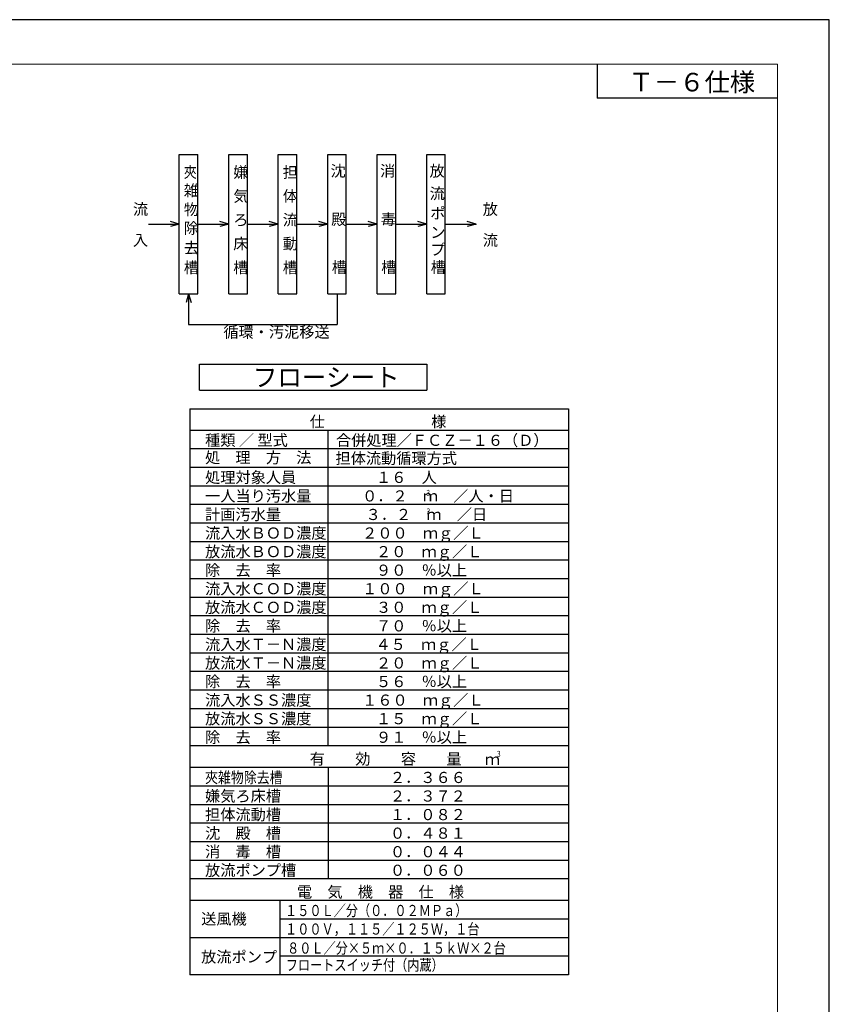
# Model space of a CAD drawing. Extents: x 31224 to 64864, y -670 to 23527.
# Drawn here: x 53954 to 64864, y 10266 to 23527 of the extents above; entities that cross this region are included whole.
import ezdxf

# ---------------------------------------------------------------- set-up
doc = ezdxf.new("R2010")
doc.units = 0
doc.header["$LTSCALE"] = 50
doc.header["$MEASUREMENT"] = 0
doc.layers.get('Defpoints').update_dxf_attribs({"linetype": 'CONTINUOUS'})
doc.layers.add('_0-0_0', color=7, linetype='CONTINUOUS')
doc.layers.add('_0-5_TEXT', color=7, linetype='CONTINUOUS')
doc.layers.add('図面枠', color=7, linetype='CONTINUOUS', lineweight=13)
doc.styles.get("Standard").update_dxf_attribs({"font": 'txt', "bigfont": 'bigfont.shx'})
doc.styles.add('スタイル_exthalf2', font='exthalf2.shx', dxfattribs={"width": 0.85, "bigfont": 'extfont2.shx'})

msp = doc.modelspace()

# ---------------------------------------------------------------- linework, layer by layer
at = {"layer": '_0-0_0', "color": 4, "linetype": 'Continuous'}
for p in [(61737.8, 22926.8), (64164.3, 22468.5)]:
    msp.add_line(p, (61737.8, 22468.5), dxfattribs=at)
at = {"layer": '_0-5_TEXT', "color": 7, "linetype": 'Continuous'}
for p, q in [((56105, 21711.9), (56355, 21711.9)), ((56105, 19836.9), (56105, 21711.9)), ((56355, 19836.9), (56355, 21711.9)), ((56771.7, 21711.9), (57021.7, 21711.9)), ((56771.7, 19836.9), (56771.7, 21711.9)), ((57021.7, 19836.9), (57021.7, 21711.9)), ((57438.4, 21711.9), (57688.4, 21711.9)), ((57438.4, 19836.9), (57438.4, 21711.9)), ((57688.4, 19836.9), (57688.4, 21711.9)), ((58105, 21711.9), (58355, 21711.9)), ((58105, 19836.9), (58105, 21711.9)), ((58355, 19836.9), (58355, 21711.9)), ((58771.7, 21711.9), (59021.7, 21711.9)), ((58771.7, 19836.9), (58771.7, 21711.9)), ((59021.7, 19836.9), (59021.7, 21711.9)), ((59438.4, 21711.9), (59688.4, 21711.9)), ((59438.4, 19836.9), (59438.4, 21711.9)), ((59688.4, 19836.9), (59688.4, 21711.9)), ((55688.4, 20774.4), (56105, 20774.4)), ((56105, 20774.4), (55984.3, 20806.7)), ((56105, 20774.4), (55984.3, 20742)), ((56355, 20774.4), (56771.7, 20774.4)), ((56771.7, 20774.4), (56651, 20806.7)), ((56771.7, 20774.4), (56651, 20742)), ((57021.7, 20774.4), (57438.4, 20774.4)), ((57438.4, 20774.4), (57317.6, 20806.7)), ((57438.4, 20774.4), (57317.6, 20742)), ((57688.4, 20774.4), (58105, 20774.4)), ((58105, 20774.4), (57984.3, 20806.7)), ((58105, 20774.4), (57984.3, 20742)), ((58355, 20774.4), (58771.7, 20774.4)), ((58771.7, 20774.4), (58651, 20806.7)), ((58771.7, 20774.4), (58651, 20742)), ((59021.7, 20774.4), (59438.4, 20774.4)), ((59438.4, 20774.4), (59317.6, 20806.7)), ((59438.4, 20774.4), (59317.6, 20742)), ((59688.4, 20774.4), (60105, 20774.4)), ((60105, 20774.4), (59984.3, 20806.7)), ((60105, 20774.4), (59984.3, 20742)), ((56105, 19836.9), (56355, 19836.9)), ((56230, 19836.9), (56197.7, 19716.1)), ((56230, 19836.9), (56262.4, 19716.1)), ((56230, 19836.9), (56230, 19420.2)), ((56771.7, 19836.9), (57021.7, 19836.9)), ((57438.4, 19836.9), (57688.4, 19836.9)), ((58105, 19836.9), (58355, 19836.9)), ((58230, 19836.9), (58230, 19420.2)), ((58771.7, 19836.9), (59021.7, 19836.9)), ((59438.4, 19836.9), (59688.4, 19836.9)), ((56230, 19420.2), (58230, 19420.2)), ((56377.6, 18885.5), (59440.1, 18885.5)), ((56377.6, 18535.5), (56377.6, 18885.5)), ((59440.1, 18885.5), (59440.1, 18535.5)), ((56377.6, 18535.5), (59440.1, 18535.5)), ((56245.5, 18288), (61348.5, 18288)), ((56245.5, 18288), (56245.5, 10663)), ((61348.5, 18288), (61348.5, 10663)), ((61348.5, 17996.3), (56245.5, 17996.3)), ((58110, 13746.3), (58110, 17996.3)), ((61348.5, 17746.3), (56245.5, 17746.3)), ((61348.5, 17496.3), (56245.5, 17496.3)), ((61348.5, 17246.3), (56245.5, 17246.3)), ((61348.5, 16996.3), (56245.5, 16996.3)), ((61348.5, 16746.3), (56245.5, 16746.3)), ((61348.5, 16496.3), (56245.5, 16496.3)), ((61348.5, 16246.3), (56245.5, 16246.3)), ((56245.5, 15996.3), (56245.5, 10663)), ((61348.5, 15996.3), (56245.5, 15996.3)), ((61348.5, 15996.3), (61348.5, 10663)), ((61348.5, 15746.3), (56245.5, 15746.3)), ((61348.5, 15496.3), (56245.5, 15496.3)), ((61348.5, 15246.3), (56245.5, 15246.3)), ((61348.5, 14996.3), (56245.5, 14996.3)), ((61348.5, 14746.3), (56245.5, 14746.3)), ((61348.5, 14496.3), (56245.5, 14496.3)), ((61348.5, 14246.3), (56245.5, 14246.3)), ((61348.5, 13996.3), (56245.5, 13996.3)), ((61348.5, 13746.3), (56245.5, 13746.3)), ((61348.5, 13454.6), (56245.5, 13454.6)), ((58110, 13454.6), (58110, 11954.6)), ((61348.5, 13204.6), (56245.5, 13204.6)), ((61348.5, 12954.6), (56245.5, 12954.6)), ((61348.5, 12704.6), (56245.5, 12704.6)), ((61348.5, 12454.6), (56245.5, 12454.6)), ((61348.5, 12204.6), (56245.5, 12204.6)), ((61348.5, 11954.6), (56245.5, 11954.6)), ((61348.5, 11663), (56245.5, 11663)), ((61348.5, 11663), (56245.5, 11663)), ((61348.5, 11663), (56245.5, 11663)), ((61348.5, 11663), (56245.5, 11663)), ((61348.5, 11663), (56245.5, 11663)), ((57458.1, 11663), (57458.1, 10663)), ((61348.5, 11413), (57458.1, 11413)), ((61348.5, 11163), (56245.5, 11163)), ((61348.5, 10913), (57458.1, 10913)), ((61348.5, 10663), (56245.5, 10663))]:
    msp.add_line(p, q, dxfattribs=at)
at = {"layer": 'Defpoints', "ltscale": 50}
msp.add_lwpolyline([(31224.3, -233.2), (64864.3, -233.2), (64864.3, 23526.8), (31224.3, 23526.8)], close=True, dxfattribs=at)
at = {"layer": '図面枠', "ltscale": 50}
msp.add_lwpolyline([(32504.3, 366.8), (64164.3, 366.8), (64164.3, 22926.8), (32504.3, 22926.8)], close=True, dxfattribs=at)

# ---------------------------------------------------------------- texts
at = {"layer": '_0-5_TEXT', "color": 7}
for s, height, p in [('Ｔ－６仕様', 250, (62159.3, 22561)), ('嫌', 150, (56832.2, 21397.4)), ('担 ', 150, (57498.8, 21397.4)), ('沈', 150, (58143.4, 21414.8)), ('消\u3000\u3000', 150, (58810.1, 21414.8)), ('放', 150, (59476.7, 21414.8)), ('雑', 150, (56165.5, 21151.6)), ('気', 150, (56832.2, 21076.6)), ('体 ', 150, (57498.8, 21076.6)), ('流', 150, (59477.7, 21111.4)), ('流', 150, (55480, 20899.4)), ('物', 150, (56165.5, 20895.7)), ('ポ', 150, (59486, 20845.7)), ('放', 150, (60193.9, 20899.4)), ('ろ', 150, (56832.2, 20755.7)), ('流', 150, (57498.8, 20755.7)), ('殿', 150, (58152.7, 20762.6)), ('毒\u3000', 150, (58819.4, 20762.6)), ('除', 150, (56165.5, 20644.9)), ('ン', 150, (59486, 20588.2)), ('入', 150, (55480, 20482.7)), ('床', 150, (56832.2, 20434.9)), ('動', 150, (57498.8, 20434.9)), ('流', 150, (60193.9, 20482.7)), ('去', 150, (56165.5, 20377)), ('プ', 150, (59486, 20355.7)), ('槽', 150, (58159.7, 20117.4)), ('槽', 150, (58826.4, 20117.4)), ('槽', 150, (59493, 20117.4)), ('槽', 150, (56165.5, 20114.1)), ('槽', 150, (56832.2, 20114.1)), ('槽', 150, (57498.8, 20114.1)), ('循環・汚泥移送', 150, (56698.1, 19244.8)), ('仕\u3000\u3000\u3000\u3000\u3000\u3000\u3000様', 150, (57862.4, 18038)), ('種類 ／ 型式', 150, (56452.1, 17788)), ('合併処理／ＦＣＺ－１６（Ｄ）', 150, (58215.7, 17787.1)), ('処\u3000理\u3000方\u3000法', 150, (56452.1, 17554.9)), ('担体流動循環方式', 150, (58209.8, 17545)), ('処理対象人員', 150, (56452.1, 17288)), ('１６\u3000人', 150, (58755.9, 17288)), ('一人当り汚水量', 150, (56452.1, 17038)), ('０．２\u3000ｍ\u3000／人・日', 150, (58568.4, 17038)), ('計画汚水量', 150, (56452.1, 16788)), ('\u3000\u3000３．２\u3000ｍ\u3000／日', 150, (58206.3, 16788)), ('流入水ＢＯＤ濃度', 150, (56452.1, 16538)), ('２００\u3000ｍｇ／Ｌ', 150, (58568.4, 16538)), ('放流水ＢＯＤ濃度', 150, (56452.1, 16288)), ('２０\u3000ｍｇ／Ｌ', 150, (58755.9, 16288)), ('除\u3000去\u3000率', 150, (56452.1, 16038)), ('９０\u3000％以上', 150, (58755.9, 16038)), ('流入水ＣＯＤ濃度', 150, (56452.1, 15788)), ('１００\u3000ｍｇ／Ｌ', 150, (58568.4, 15788)), ('放流水ＣＯＤ濃度', 150, (56452.1, 15538)), ('３０\u3000ｍｇ／Ｌ', 150, (58755.9, 15538)), ('除\u3000去\u3000率', 150, (56452.1, 15288)), ('７０\u3000％以上', 150, (58755.9, 15288)), ('流入水Ｔ－Ｎ濃度', 150, (56452.1, 15038)), ('４５\u3000ｍｇ／Ｌ', 150, (58748.5, 15038)), ('放流水Ｔ－Ｎ濃度', 150, (56452.1, 14788)), ('２０\u3000ｍｇ／Ｌ', 150, (58755.9, 14788)), ('除\u3000去\u3000率', 150, (56452.1, 14538)), ('５６\u3000％以上', 150, (58755.9, 14538)), ('流入水ＳＳ濃度', 150, (56452.1, 14288)), ('１６０\u3000ｍｇ／Ｌ', 150, (58568.4, 14288)), ('放流水ＳＳ濃度', 150, (56452.1, 14038)), ('１５\u3000ｍｇ／Ｌ', 150, (58755.9, 14038)), ('除\u3000去\u3000率', 150, (56452.1, 13788)), ('９１\u3000％以上', 150, (58755.9, 13788)), ('有\u3000\u3000効\u3000\u3000容\u3000\u3000量', 150, (57862.4, 13496.3)), ('ｍ', 150, (60222.1, 13490.8)), ('２．３６６', 150, (58943.4, 13246.3)), ('嫌気ろ床槽', 150, (56452.1, 12996.3)), ('２．３７２', 150, (58943.4, 12996.3)), ('担体流動槽', 150, (56452.1, 12746.3)), ('１．０８２', 150, (58943.4, 12746.3)), ('沈\u3000殿\u3000槽', 150, (56452.1, 12496.3)), ('０．４８１', 150, (58943.4, 12496.3)), ('消\u3000毒\u3000槽', 150, (56452.1, 12246.3)), ('０．０４４', 150, (58943.4, 12246.3)), ('放流ポンプ槽', 150, (56452.1, 11996.3)), ('０．０６０', 150, (58943.4, 11996.3)), ('電\u3000気\u3000機\u3000器\u3000仕\u3000様', 150, (57690.6, 11704.6)), ('送風機', 150, (56399.1, 11341.2)), ('放流ポンプ', 150, (56399.1, 10829.6))]:
    msp.add_text(s, height=height, dxfattribs=at).set_placement(p)
at = {"layer": '_0-5_TEXT', "color": 7, "style": 'スタイル_exthalf2', "width": 0.85}
for s, p in [('夾', (56165.5, 21397.4)), ('夾雑物除去槽', (56452.1, 13246.3))]:
    msp.add_text(s, height=150, dxfattribs=at).set_placement(p)
at = {"layer": '_0-5_TEXT', "color": 7}
for s, height, width, p in [('フローシート', 250, 0.965347, (57096.3, 18585.5)), ('3', 80, 0.8, (59435.2, 17114)), ('3', 80, 0.8, (59437.3, 16864)), ('3', 80, 0.8, (60386.6, 13599.1)), ('１５０Ｌ／分（０．０２ＭＰａ）', 150, 0.8, (57530.5, 11454.6)), ('１００Ｖ，１１５／１２５Ｗ，１台', 150, 0.8, (57530.5, 11204.6)), ('８０Ｌ／分×５ｍ×０．１５ｋＷ×２台', 150, 0.8, (57557.5, 10948.4)), ('フロートスイッチ付（内蔵）', 150, 0.8, (57539.7, 10720.1))]:
    msp.add_text(s, height=height, dxfattribs=dict(at, width=width)).set_placement(p)

doc.saveas('drawing.dxf')
